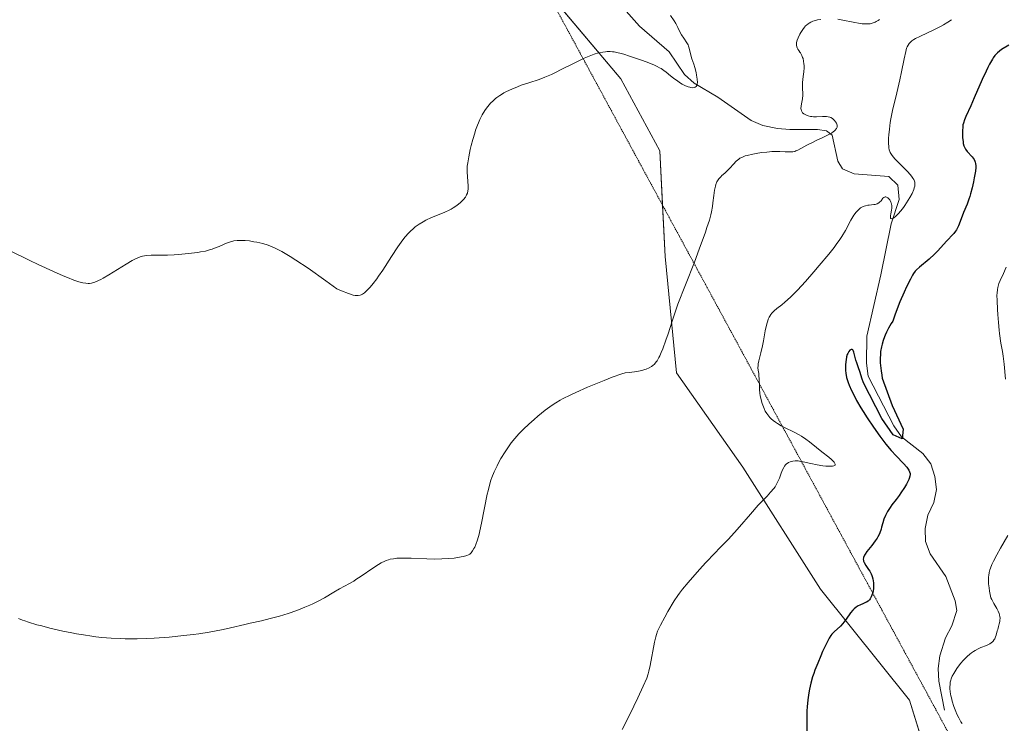
# Model space of a CAD drawing. Units: metres. Extents: x 632681 to 636172, y 4657969 to 4660348.
# Drawn here: x 633881 to 634069, y 4659969 to 4660104 of the extents above; entities that cross this region are included whole.
import ezdxf

# ---------------------------------------------------------------- set-up
doc = ezdxf.new("R2010")
doc.units = ezdxf.units.M
doc.header["$MEASUREMENT"] = 0
doc.linetypes.add('TRAZOS2', pattern=[0.375, 0.25, -0.125])
for name, color, linetype, lineweight in [('Corriente natural lineal', 142, 'Continuous', 13), ('Cultivos herbáceos CxS', 92, 'Continuous', 0), ('Curva de nivel maestra', 36, 'Continuous', 30), ('Curva de nivel normal', 36, 'Continuous', 0), ('Senda virtual', 19, 'TRAZOS2', 0), ('Suelo desnudo', 252, 'Continuous', 0), ('Suelo desnudo CxS', 43, 'Continuous', 0)]:
    doc.layers.add(name, color=color, linetype=linetype, lineweight=lineweight)

# ---------------------------------------------------------------- blocks, each defined once
blk = doc.blocks.new('*U161')
at = {"layer": 'Suelo desnudo CxS', "color": 43, "linetype": 'Continuous', "lineweight": 0}
blk.add_polyline3d([(634077.35, 4659886.68, 488.44), (634057.3, 4659903.53, 483.05), (634063.97, 4659921.58, 482.06), (634060.78, 4659942.88, 479.99), (634051.2, 4659973.76, 477.21), (634034.17, 4659995.06, 473.51), (634019.27, 4660018.48, 468.58), (634006.5, 4660036.59, 465.6), (634004.37, 4660058.95, 463.88), (634003.3, 4660079.18, 462.79), (633995.85, 4660093.03, 460.84), (633978.82, 4660113.26, 457.64)], dxfattribs=at)
blk = doc.blocks.new('*U162')
at = {"layer": 'Cultivos herbáceos CxS', "color": 92, "linetype": 'Continuous', "lineweight": 0}
blk.add_polyline3d([(633978.82, 4660113.26, 457.64), (633995.85, 4660093.03, 460.84), (634003.3, 4660079.18, 462.79), (634004.37, 4660058.95, 463.88), (634006.5, 4660036.59, 465.6), (634019.27, 4660018.48, 468.58), (634034.17, 4659995.06, 473.51), (634051.2, 4659973.76, 477.21), (634060.78, 4659942.88, 479.99), (634063.97, 4659921.58, 482.06), (634057.3, 4659903.53, 483.05), (634007.65, 4659903.54, 479.83), (633961.07, 4659890.86, 480.47), (633912.93, 4659880.7, 478.09), (633892.75, 4659869.63, 477.09), (633886.52, 4659863.82, 477.24), (633882.39, 4659859.68, 477.61), (633871.01, 4659862.78, 475.11)], dxfattribs=at)
blk = doc.blocks.new('*U166')
at = {"layer": 'Curva de nivel normal', "color": 36, "linetype": 'Continuous', "lineweight": 0}
blk.add_polyline3d([(634059.3, 4660104.37, 470), (634058.56, 4660103.86, 470), (634057.76, 4660103.38, 470), (634057.19, 4660103.07, 470), (634056, 4660102.46, 470), (634053.2, 4660101.16, 470), (634052.4, 4660100.75, 470), (634052.06, 4660100.55, 470), (634051.68, 4660100.29, 470), (634051.52, 4660100.16, 470), (634051.3, 4660099.95, 470), (634051.17, 4660099.81, 470), (634050.95, 4660099.5, 470), (634050.78, 4660099.14, 470), (634050.67, 4660098.87, 470), (634050.49, 4660098.24, 470), (634050.19, 4660096.84, 470), (634049.7, 4660094.34, 470), (634049.38, 4660092.84, 470), (634048.79, 4660090.33, 470), (634047.98, 4660086.91, 470), (634047.66, 4660085.34, 470), (634047.53, 4660084.63, 470), (634047.35, 4660083.36, 470), (634047.25, 4660082.27, 470), (634047.22, 4660081.63, 470), (634047.2, 4660080.58, 470), (634047.23, 4660080.01, 470), (634047.25, 4660079.76, 470), (634047.32, 4660079.4, 470), (634047.44, 4660079.05, 470), (634047.53, 4660078.87, 470), (634047.74, 4660078.5, 470), (634047.88, 4660078.3, 470), (634048.13, 4660077.99, 470), (634048.43, 4660077.64, 470), (634049.16, 4660076.88, 470), (634050.74, 4660075.3, 470), (634051.41, 4660074.58, 470), (634051.75, 4660074.17, 470), (634051.88, 4660073.98, 470), (634052.05, 4660073.7, 470), (634052.19, 4660073.36, 470), (634052.24, 4660073.19, 470), (634052.27, 4660072.84, 470), (634052.25, 4660072.6, 470), (634052.22, 4660072.44, 470), (634052.13, 4660072.08, 470), (634052.02, 4660071.75, 470), (634051.7, 4660071.02, 470), (634051.3, 4660070.24, 470), (634050.66, 4660069.19, 470), (634050.32, 4660068.68, 470), (634050.05, 4660068.32, 470), (634049.53, 4660067.66, 470), (634049.02, 4660067.1, 470), (634048.71, 4660066.79, 470), (634048.52, 4660066.62, 470), (634048.18, 4660066.34, 470), (634048.02, 4660066.24, 470), (634047.78, 4660066.15, 470), (634047.63, 4660066.2, 470), (634047.57, 4660066.31, 470), (634047.55, 4660066.42, 470), (634047.56, 4660066.7, 470), (634047.63, 4660067.12, 470), (634047.76, 4660067.81, 470), (634047.8, 4660068.17, 470), (634047.82, 4660068.72, 470), (634047.78, 4660068.98, 470), (634047.72, 4660069.22, 470), (634047.66, 4660069.38, 470), (634047.52, 4660069.66, 470), (634047.43, 4660069.79, 470), (634047.25, 4660070.02, 470), (634047.05, 4660070.19, 470), (634046.78, 4660070.34, 470), (634046.66, 4660070.37, 470), (634046.53, 4660070.37, 470), (634046.32, 4660070.27, 470), (634046.13, 4660070.09, 470), (634045.77, 4660069.61, 470), (634045.49, 4660069.32, 470), (634045.32, 4660069.19, 470), (634045.01, 4660069.04, 470), (634044.62, 4660068.93, 470), (634044.38, 4660068.89, 470), (634043.49, 4660068.79, 470), (634043.2, 4660068.75, 470), (634042.75, 4660068.65, 470), (634042.52, 4660068.57, 470), (634042.07, 4660068.37, 470), (634041.84, 4660068.23, 470), (634041.5, 4660067.97, 470), (634041.18, 4660067.65, 470), (634040.96, 4660067.4, 470), (634040.55, 4660066.84, 470), (634039.97, 4660065.88, 470), (634038.91, 4660063.91, 470), (634038.24, 4660062.74, 470), (634037.86, 4660062.16, 470), (634037.18, 4660061.21, 470), (634036.77, 4660060.66, 470), (634035.74, 4660059.37, 470), (634033.9, 4660057.17, 470), (634032.86, 4660055.96, 470), (634031.25, 4660054.15, 470), (634029.72, 4660052.49, 470), (634029.02, 4660051.77, 470), (634028.39, 4660051.15, 470), (634027.32, 4660050.17, 470), (634026.73, 4660049.67, 470), (634025.79, 4660048.93, 470), (634025.25, 4660048.48, 470), (634024.81, 4660048.03, 470), (634024.63, 4660047.79, 470), (634024.41, 4660047.46, 470), (634024.31, 4660047.28, 470), (634024.13, 4660046.89, 470), (634024.02, 4660046.6, 470), (634023.83, 4660045.97, 470), (634023.55, 4660044.68, 470), (634023.2, 4660042.73, 470), (634023, 4660041.76, 470), (634022.68, 4660040.42, 470), (634022.3, 4660038.92, 470), (634022.18, 4660038.3, 470), (634022.16, 4660038.03, 470), (634022.15, 4660037.55, 470), (634022.2, 4660037.1, 470), (634022.29, 4660036.5, 470), (634022.33, 4660036.18, 470), (634022.38, 4660035.34, 470), (634022.42, 4660034.08, 470), (634022.46, 4660033.46, 470), (634022.53, 4660032.66, 470), (634022.59, 4660032.26, 470), (634022.71, 4660031.66, 470), (634022.96, 4660030.7, 470), (634023.18, 4660030.08, 470), (634023.31, 4660029.76, 470), (634023.54, 4660029.26, 470), (634023.84, 4660028.77, 470), (634024.01, 4660028.52, 470), (634024.43, 4660028.03, 470), (634024.67, 4660027.79, 470), (634025.08, 4660027.44, 470), (634025.54, 4660027.1, 470), (634025.88, 4660026.88, 470), (634026.61, 4660026.45, 470), (634027.38, 4660026.05, 470), (634028.95, 4660025.27, 470), (634030.02, 4660024.71, 470), (634030.5, 4660024.43, 470), (634031.33, 4660023.88, 470), (634032.05, 4660023.34, 470), (634033.37, 4660022.25, 470), (634034.41, 4660021.42, 470), (634035.72, 4660020.4, 470), (634036.26, 4660019.94, 470), (634036.63, 4660019.6, 470), (634036.77, 4660019.44, 470), (634036.91, 4660019.23, 470), (634036.98, 4660019.06, 470), (634036.94, 4660018.89, 470), (634036.84, 4660018.8, 470), (634036.68, 4660018.74, 470), (634036.47, 4660018.7, 470), (634035.89, 4660018.67, 470), (634035.16, 4660018.7, 470), (634034.62, 4660018.75, 470), (634033.49, 4660018.92, 470), (634032.27, 4660019.19, 470), (634030.79, 4660019.54, 470), (634030.14, 4660019.65, 470), (634029.84, 4660019.68, 470), (634029.29, 4660019.69, 470), (634028.81, 4660019.64, 470), (634028.53, 4660019.57, 470), (634028.35, 4660019.52, 470), (634028.03, 4660019.39, 470), (634027.75, 4660019.23, 470), (634027.63, 4660019.14, 470), (634027.45, 4660018.97, 470), (634027.21, 4660018.66, 470), (634027.09, 4660018.46, 470), (634026.86, 4660017.98, 470), (634026.62, 4660017.37, 470), (634026.25, 4660016.41, 470), (634026.03, 4660015.89, 470), (634025.64, 4660015.12, 470), (634025.42, 4660014.74, 470), (634025.16, 4660014.38, 470), (634024.58, 4660013.67, 470), (634023.9, 4660012.93, 470), (634022.82, 4660011.82, 470), (634022.21, 4660011.18, 470), (634020.69, 4660009.47, 470), (634018.61, 4660007.05, 470), (634017.66, 4660005.97, 470), (634016.43, 4660004.64, 470), (634014.83, 4660003, 470), (634013.88, 4660002.01, 470), (634012.17, 4660000.17, 470), (634010.95, 4659998.83, 470), (634008.77, 4659996.38, 470), (634007.65, 4659995.06, 470), (634007.1, 4659994.34, 470), (634006.76, 4659993.87, 470), (634006.08, 4659992.82, 470), (634004.87, 4659990.78, 470), (634004.25, 4659989.69, 470), (634003.45, 4659988.19, 470), (634003.06, 4659987.4, 470), (634002.9, 4659987.05, 470), (634002.66, 4659986.39, 470), (634002.53, 4659985.94, 470), (634002.3, 4659984.94, 470), (634001.48, 4659980.43, 470), (634001.24, 4659979.35, 470), (634001.09, 4659978.84, 470), (634000.8, 4659978.02, 470), (634000.13, 4659976.44, 470), (633999.12, 4659974.25, 470), (633998.34, 4659972.62, 470), (633996.87, 4659969.61, 470), (633996.12, 4659968.18, 470)], dxfattribs=at)
blk = doc.blocks.new('*U175')
at = {"layer": 'Curva de nivel normal', "color": 36, "linetype": 'Continuous', "lineweight": 0}
for points in [[(634061.31, 4659969.29, 480), (634061.09, 4659969.64, 480), (634060.68, 4659970.37, 480), (634060.32, 4659971.11, 480), (634060.1, 4659971.61, 480), (634059.73, 4659972.57, 480), (634059.41, 4659973.58, 480), (634059.25, 4659974.22, 480), (634059.17, 4659974.61, 480), (634059.05, 4659975.35, 480), (634058.98, 4659976.01, 480), (634058.97, 4659976.32, 480), (634058.99, 4659976.77, 480), (634059.05, 4659977.21, 480), (634059.09, 4659977.44, 480), (634059.28, 4659978.05, 480), (634059.42, 4659978.39, 480), (634059.7, 4659978.93, 480), (634060.08, 4659979.55, 480), (634060.31, 4659979.88, 480), (634060.8, 4659980.54, 480), (634061.08, 4659980.89, 480), (634061.54, 4659981.41, 480), (634062.28, 4659982.17, 480), (634062.82, 4659982.64, 480), (634063.09, 4659982.86, 480), (634063.52, 4659983.15, 480), (634063.8, 4659983.33, 480), (634064.37, 4659983.62, 480), (634064.93, 4659983.87, 480), (634065.98, 4659984.29, 480), (634066.64, 4659984.6, 480), (634066.91, 4659984.77, 480), (634067.13, 4659984.96, 480), (634067.26, 4659985.1, 480), (634067.47, 4659985.4, 480), (634067.56, 4659985.56, 480), (634067.71, 4659985.91, 480), (634067.83, 4659986.28, 480), (634068.06, 4659987.08, 480), (634068.14, 4659987.37, 480), (634068.32, 4659987.95, 480), (634068.45, 4659988.4, 480), (634068.54, 4659988.86, 480), (634068.57, 4659989.1, 480), (634068.59, 4659989.57, 480), (634068.57, 4659989.8, 480), (634068.51, 4659990.16, 480), (634068.44, 4659990.4, 480), (634068.24, 4659990.88, 480), (634067.99, 4659991.36, 480), (634067.4, 4659992.33, 480), (634066.99, 4659993.07, 480), (634066.82, 4659993.45, 480), (634066.56, 4659994.73, 480), (634066.48, 4659995.31, 480), (634066.4, 4659996.09, 480), (634066.37, 4659996.57, 480), (634066.37, 4659996.88, 480), (634066.4, 4659997.45, 480), (634066.43, 4659997.73, 480), (634066.52, 4659998.26, 480), (634066.66, 4659998.78, 480), (634066.76, 4659999.13, 480), (634067.03, 4659999.82, 480), (634067.3, 4660000.43, 480), (634067.95, 4660001.69, 480), (634068.68, 4660002.97, 480), (634070.11, 4660005.35, 480)], [(634069.62, 4660035.36, 480), (634069.37, 4660038.26, 480), (634069.18, 4660039.8, 480), (634069.05, 4660040.69, 480), (634068.77, 4660042.28, 480), (634068.49, 4660044.12, 480), (634068.41, 4660044.81, 480), (634068.26, 4660046.28, 480), (634068.15, 4660047.79, 480), (634068.09, 4660048.77, 480), (634068.01, 4660050.49, 480), (634068, 4660051.48, 480), (634068.01, 4660051.89, 480), (634068.07, 4660052.59, 480), (634068.14, 4660052.98, 480), (634068.2, 4660053.23, 480), (634068.36, 4660053.72, 480), (634068.6, 4660054.3, 480), (634069.23, 4660055.63, 480), (634069.75, 4660056.85, 480)]]:
    blk.add_polyline3d(points, dxfattribs=at)

msp = doc.modelspace()

# ---------------------------------------------------------------- linework, layer by layer
at = {"layer": 'Corriente natural lineal', "color": 142, "linetype": 'Continuous', "lineweight": 13}
msp.add_polyline3d([(634057.91, 4659971.87, 479.07), (634056.86, 4659977.42, 478.09), (634056.74, 4659979.86, 477.81), (634057.06, 4659982.31, 477.78), (634058.1, 4659985.73, 477.81), (634059.36, 4659988.02, 477.33), (634060.27, 4659991, 476.96), (634059.95, 4659992.82, 476.94), (634058.18, 4659997.5, 477), (634055.19, 4660001.85, 476.52), (634054.29, 4660004.23, 476.45), (634054.23, 4660006.72, 476.09), (634054.72, 4660009.26, 475.82), (634055.88, 4660011.74, 475.64), (634056.41, 4660014.18, 475.4), (634056.09, 4660016.71, 475.28), (634055.28, 4660019.11, 475.22), (634053.79, 4660021.12, 475.23), (634049.67, 4660024.32, 474.94), (634048.22, 4660026.44, 474.92), (634043.28, 4660035.97, 474.79), (634042.95, 4660038.44, 474.71), (634043.04, 4660043.63, 474.52), (634045.73, 4660055.38, 471.84), (634047.67, 4660065.21, 471.08), (634049.22, 4660069.84, 469.76), (634048.98, 4660072.61, 468.79), (634047.27, 4660074.27, 468.34), (634040.6, 4660074.77, 466.8), (634038.34, 4660075.73, 466.83), (634037.49, 4660077.21, 466.36), (634036.35, 4660082.18, 465.01), (634035.28, 4660083.02, 464.63), (634033.54, 4660083.28, 464.19), (634028.27, 4660083.28, 462.74), (634025.87, 4660083.5, 462.07), (634023.07, 4660084.06, 462.06), (634020.82, 4660085.03, 461.89), (634014.45, 4660089.47, 460.78), (634009.89, 4660092.17, 460.58), (634008.06, 4660093.85, 459.84), (634005.09, 4660098.23, 458.75), (633999.41, 4660103.12, 458.41), (633993.77, 4660109.54, 458.06)], dxfattribs=at)
at = {"layer": 'Cultivos herbáceos CxS', "color": 92, "linetype": 'Continuous', "lineweight": 0}
msp.add_polyline3d([(634057.3, 4659903.53, 483.05), (634063.97, 4659921.58, 482.06), (634060.77, 4659942.88, 479.99), (634051.2, 4659973.76, 477.21), (634034.17, 4659995.06, 473.51), (634019.27, 4660018.49, 468.58), (634006.49, 4660036.59, 465.6), (634004.37, 4660058.95, 463.88), (634003.85, 4660068.74, 463.42), (634003.3, 4660079.18, 462.79), (633995.85, 4660093.03, 460.84), (633981.38, 4660110.23, 458.1)], dxfattribs=at)
at = {"layer": 'Curva de nivel maestra', "color": 36, "linetype": 'Continuous', "lineweight": 30}
msp.add_polyline3d([(634070.3, 4660099.46, 475), (634068.89, 4660098.62, 475), (634068.46, 4660098.32, 475), (634068.09, 4660098.01, 475), (634067.9, 4660097.83, 475), (634067.6, 4660097.49, 475), (634067.28, 4660097.06, 475), (634067.12, 4660096.81, 475), (634066.56, 4660095.84, 475), (634066.24, 4660095.22, 475), (634065.9, 4660094.51, 475), (634065.15, 4660092.87, 475), (634063.62, 4660089.36, 475), (634062.96, 4660087.84, 475), (634062.03, 4660085.81, 475), (634061.74, 4660085.12, 475), (634061.55, 4660084.48, 475), (634061.48, 4660084.16, 475), (634061.43, 4660083.81, 475), (634061.37, 4660083.06, 475), (634061.36, 4660082.29, 475), (634061.39, 4660081.79, 475), (634061.49, 4660080.9, 475), (634061.54, 4660080.62, 475), (634061.67, 4660080.14, 475), (634061.84, 4660079.76, 475), (634061.97, 4660079.53, 475), (634062.3, 4660079.1, 475), (634063.21, 4660078.04, 475), (634063.61, 4660077.51, 475), (634063.77, 4660077.21, 475), (634063.84, 4660077.05, 475), (634063.9, 4660076.79, 475), (634063.94, 4660076.32, 475), (634063.93, 4660076.03, 475), (634063.86, 4660075.3, 475), (634063.65, 4660074.02, 475), (634063.51, 4660073.28, 475), (634063.25, 4660072.11, 475), (634062.95, 4660070.96, 475), (634062.78, 4660070.42, 475), (634062.61, 4660069.9, 475), (634062.26, 4660068.97, 475), (634061.58, 4660067.38, 475), (634061.29, 4660066.69, 475), (634060.6, 4660064.82, 475), (634060.36, 4660064.27, 475), (634060.22, 4660064.02, 475), (634060.06, 4660063.77, 475), (634059.7, 4660063.31, 475), (634059.29, 4660062.86, 475), (634058.7, 4660062.24, 475), (634058.39, 4660061.92, 475), (634056.61, 4660059.94, 475), (634056, 4660059.34, 475), (634054.99, 4660058.44, 475), (634053.11, 4660056.9, 475), (634052.55, 4660056.38, 475), (634052.32, 4660056.12, 475), (634051.98, 4660055.64, 475), (634051.8, 4660055.34, 475), (634051.38, 4660054.57, 475), (634050.63, 4660053.07, 475), (634050.17, 4660052.07, 475), (634049.39, 4660050.22, 475), (634048.49, 4660047.88, 475), (634048, 4660046.5, 475), (634047.72, 4660046.06, 475), (634047.22, 4660045.2, 475), (634046.8, 4660044.38, 475), (634046.56, 4660043.84, 475), (634046.42, 4660043.49, 475), (634046.17, 4660042.81, 475), (634045.95, 4660042.07, 475), (634045.84, 4660041.59, 475), (634045.68, 4660040.66, 475), (634045.63, 4660040.21, 475), (634045.58, 4660039.34, 475), (634045.6, 4660038.51, 475), (634045.64, 4660037.98, 475), (634045.76, 4660036.95, 475), (634045.89, 4660036.13, 475), (634045.99, 4660035.6, 475), (634047.91, 4660030.36, 475), (634049.99, 4660025.78, 475), (634049.83, 4660023.91, 475), (634048.11, 4660024.73, 475), (634045.9, 4660027.85, 475), (634042.4, 4660034.66, 475), (634042.31, 4660034.9, 475), (634042.14, 4660035.39, 475), (634041.72, 4660036.87, 475), (634041.46, 4660037.58, 475), (634041.09, 4660038.53, 475), (634040.93, 4660039.04, 475), (634040.57, 4660040.54, 475), (634040.43, 4660040.88, 475), (634040.35, 4660041, 475), (634040.25, 4660041.07, 475), (634040.03, 4660041.08, 475), (634039.88, 4660041.01, 475), (634039.77, 4660040.93, 475), (634039.57, 4660040.69, 475), (634039.37, 4660040.33, 475), (634039.28, 4660040.12, 475), (634039.14, 4660039.64, 475), (634039.04, 4660039.12, 475), (634038.99, 4660038.76, 475), (634038.93, 4660038.05, 475), (634038.92, 4660037.39, 475), (634038.93, 4660037.06, 475), (634038.99, 4660036.55, 475), (634039.16, 4660035.7, 475), (634039.44, 4660034.77, 475), (634039.65, 4660034.21, 475), (634040.08, 4660033.23, 475), (634040.7, 4660032.02, 475), (634041.08, 4660031.32, 475), (634041.9, 4660029.91, 475), (634042.36, 4660029.15, 475), (634043.11, 4660027.96, 475), (634044.3, 4660026.16, 475), (634045.5, 4660024.45, 475), (634046.09, 4660023.66, 475), (634046.65, 4660022.94, 475), (634047.7, 4660021.68, 475), (634048.63, 4660020.66, 475), (634050.05, 4660019.18, 475), (634050.69, 4660018.47, 475), (634050.96, 4660018.13, 475), (634051.08, 4660017.93, 475), (634051.24, 4660017.6, 475), (634051.32, 4660017.26, 475), (634051.33, 4660017.07, 475), (634051.3, 4660016.75, 475), (634051.18, 4660016.35, 475), (634051.08, 4660016.11, 475), (634050.96, 4660015.85, 475), (634050.64, 4660015.25, 475), (634050.23, 4660014.57, 475), (634049.57, 4660013.59, 475), (634049.21, 4660013.07, 475), (634048.64, 4660012.29, 475), (634047.86, 4660011.25, 475), (634047.5, 4660010.73, 475), (634047.01, 4660009.97, 475), (634046.8, 4660009.59, 475), (634046.62, 4660009.22, 475), (634046.32, 4660008.51, 475), (634046.1, 4660007.83, 475), (634045.87, 4660006.99, 475), (634045.76, 4660006.61, 475), (634045.53, 4660005.92, 475), (634045.39, 4660005.59, 475), (634045.14, 4660005.11, 475), (634044.99, 4660004.87, 475), (634044.64, 4660004.35, 475), (634043.97, 4660003.49, 475), (634043.06, 4660002.33, 475), (634042.7, 4660001.82, 475), (634042.57, 4660001.59, 475), (634042.41, 4660001.19, 475), (634042.38, 4660001.07, 475), (634042.35, 4660000.83, 475), (634042.37, 4660000.61, 475), (634042.41, 4660000.46, 475), (634042.53, 4660000.17, 475), (634042.85, 4659999.63, 475), (634043.36, 4659998.88, 475), (634043.6, 4659998.52, 475), (634043.87, 4659998.03, 475), (634044.01, 4659997.72, 475), (634044.08, 4659997.5, 475), (634044.19, 4659997.06, 475), (634044.29, 4659996.31, 475), (634044.32, 4659995.91, 475), (634044.3, 4659995.29, 475), (634044.22, 4659994.69, 475), (634044.17, 4659994.43, 475), (634044.02, 4659993.94, 475), (634043.89, 4659993.61, 475), (634043.68, 4659993.22, 475), (634043.54, 4659993.05, 475), (634043.3, 4659992.81, 475), (634042.99, 4659992.6, 475), (634042.8, 4659992.5, 475), (634042.37, 4659992.32, 475), (634041.71, 4659992.03, 475), (634041.36, 4659991.86, 475), (634041.01, 4659991.65, 475), (634040.58, 4659991.32, 475), (634040.34, 4659991.08, 475), (634039.89, 4659990.54, 475), (634039.04, 4659989.32, 475), (634038.62, 4659988.74, 475), (634038.4, 4659988.48, 475), (634037.97, 4659988.01, 475), (634036.76, 4659986.9, 475), (634036.34, 4659986.44, 475), (634036.14, 4659986.18, 475), (634035.82, 4659985.68, 475), (634035.24, 4659984.56, 475), (634034.55, 4659983.11, 475), (634034.18, 4659982.26, 475), (634033.61, 4659980.9, 475), (634033.07, 4659979.53, 475), (634032.84, 4659978.87, 475), (634032.63, 4659978.23, 475), (634032.29, 4659977.03, 475), (634032.03, 4659975.91, 475), (634031.9, 4659975.21, 475), (634031.7, 4659973.87, 475), (634031.57, 4659972.53, 475), (634031.53, 4659971.76, 475), (634031.5, 4659970.34, 475), (634031.54, 4659967.33, 475)], dxfattribs=at)
at = {"layer": 'Curva de nivel normal', "color": 36, "linetype": 'Continuous', "lineweight": 0}
for points in [[(634005.38, 4660105.19, 460), (634006.08, 4660104.12, 460), (634006.38, 4660103.62, 460), (634006.77, 4660102.88, 460), (634007.24, 4660101.92, 460), (634007.5, 4660101.46, 460), (634007.93, 4660100.79, 460), (634008.5, 4660099.93, 460), (634008.73, 4660099.51, 460), (634008.82, 4660099.3, 460), (634008.95, 4660098.87, 460), (634009.25, 4660097.56, 460), (634009.47, 4660096.88, 460), (634009.84, 4660095.82, 460), (634010.04, 4660095.19, 460), (634010.28, 4660094.21, 460), (634010.38, 4660093.71, 460), (634010.48, 4660092.98, 460), (634010.52, 4660092.34, 460), (634010.5, 4660092.08, 460), (634010.46, 4660091.87, 460), (634010.42, 4660091.75, 460), (634010.32, 4660091.57, 460), (634010.11, 4660091.4, 460), (634009.94, 4660091.34, 460), (634009.59, 4660091.32, 460), (634009.24, 4660091.35, 460), (634009.06, 4660091.39, 460), (634008.76, 4660091.47, 460), (634008.22, 4660091.7, 460), (634007.62, 4660092.01, 460), (634007.29, 4660092.21, 460), (634006.76, 4660092.55, 460), (634005.92, 4660093.16, 460), (634005.36, 4660093.62, 460), (634004.54, 4660094.29, 460), (634004.08, 4660094.63, 460), (634003.56, 4660094.97, 460), (634003.28, 4660095.14, 460), (634002.82, 4660095.38, 460), (634002.31, 4660095.62, 460), (634001.19, 4660096.08, 460), (633999.98, 4660096.51, 460), (633998.3, 4660097.08, 460), (633997.48, 4660097.36, 460), (633996.42, 4660097.73, 460), (633995.89, 4660097.89, 460), (633995.09, 4660098.1, 460), (633994.54, 4660098.2, 460), (633994.26, 4660098.23, 460), (633993.82, 4660098.26, 460), (633993.2, 4660098.25, 460), (633992.88, 4660098.23, 460), (633992.38, 4660098.16, 460), (633991.58, 4660097.99, 460), (633990.71, 4660097.73, 460), (633990.1, 4660097.51, 460), (633988.83, 4660096.98, 460), (633988.18, 4660096.68, 460), (633986.88, 4660096.05, 460), (633984.39, 4660094.79, 460), (633983.28, 4660094.23, 460), (633982.54, 4660093.88, 460), (633981.25, 4660093.32, 460), (633980.16, 4660092.91, 460), (633978.17, 4660092.27, 460), (633976.75, 4660091.79, 460), (633976.02, 4660091.51, 460), (633974.93, 4660091.06, 460), (633973.89, 4660090.56, 460), (633973.39, 4660090.3, 460), (633972.93, 4660090.02, 460), (633972.63, 4660089.83, 460), (633972.08, 4660089.43, 460), (633971.81, 4660089.22, 460), (633971.32, 4660088.79, 460), (633970.86, 4660088.34, 460), (633970.57, 4660088.02, 460), (633970.04, 4660087.36, 460), (633969.76, 4660086.96, 460), (633969.25, 4660086.12, 460), (633968.79, 4660085.22, 460), (633968.51, 4660084.57, 460), (633968.33, 4660084.11, 460), (633967.98, 4660083.15, 460), (633967.8, 4660082.58, 460), (633967.45, 4660081.4, 460), (633967.14, 4660080.21, 460), (633966.96, 4660079.45, 460), (633966.67, 4660078.08, 460), (633966.47, 4660076.88, 460), (633966.39, 4660076.23, 460), (633966.37, 4660075.84, 460), (633966.37, 4660075.1, 460), (633966.56, 4660072.51, 460), (633966.55, 4660071.84, 460), (633966.52, 4660071.53, 460), (633966.4, 4660071.05, 460), (633966.26, 4660070.74, 460), (633966.17, 4660070.57, 460), (633966.01, 4660070.32, 460), (633965.65, 4660069.86, 460), (633965.43, 4660069.62, 460), (633965.06, 4660069.26, 460), (633964.41, 4660068.74, 460), (633963.69, 4660068.24, 460), (633963.31, 4660068.02, 460), (633962.91, 4660067.81, 460), (633962.08, 4660067.43, 460), (633960.37, 4660066.75, 460), (633959.52, 4660066.4, 460), (633958.42, 4660065.88, 460), (633957.89, 4660065.59, 460), (633957.13, 4660065.11, 460), (633956.41, 4660064.6, 460), (633956.07, 4660064.32, 460), (633955.41, 4660063.73, 460), (633955.1, 4660063.4, 460), (633954.46, 4660062.68, 460), (633954.02, 4660062.12, 460), (633953.07, 4660060.8, 460), (633951.86, 4660058.95, 460), (633950.16, 4660056.33, 460), (633949.37, 4660055.16, 460), (633949, 4660054.65, 460), (633948.34, 4660053.76, 460), (633947.76, 4660053.06, 460), (633947.41, 4660052.69, 460), (633946.83, 4660052.12, 460), (633946.64, 4660051.96, 460), (633946.31, 4660051.72, 460), (633946.02, 4660051.57, 460), (633945.82, 4660051.5, 460), (633945.42, 4660051.43, 460), (633945.1, 4660051.42, 460), (633944.9, 4660051.44, 460), (633944.51, 4660051.52, 460), (633943.96, 4660051.67, 460), (633943.62, 4660051.79, 460), (633942.27, 4660052.33, 460), (633941.37, 4660052.72, 460), (633939.22, 4660054.28, 460), (633935.86, 4660056.66, 460), (633933.52, 4660058.24, 460), (633932.39, 4660058.95, 460), (633931.78, 4660059.32, 460), (633930.78, 4660059.88, 460), (633929.43, 4660060.57, 460), (633928.65, 4660060.9, 460), (633928.16, 4660061.09, 460), (633927.14, 4660061.4, 460), (633926.04, 4660061.66, 460), (633925.46, 4660061.76, 460), (633924.59, 4660061.9, 460), (633923.75, 4660061.98, 460), (633923.35, 4660062, 460), (633922.97, 4660062.01, 460), (633922.27, 4660061.98, 460), (633921.63, 4660061.91, 460), (633921.24, 4660061.83, 460), (633920.52, 4660061.62, 460), (633919.77, 4660061.32, 460), (633918.78, 4660060.85, 460), (633918.24, 4660060.62, 460), (633917.42, 4660060.32, 460), (633916.95, 4660060.17, 460), (633916.15, 4660059.97, 460), (633915.21, 4660059.79, 460), (633914.68, 4660059.7, 460), (633912.85, 4660059.47, 460), (633911.08, 4660059.31, 460), (633910.18, 4660059.25, 460), (633908.9, 4660059.19, 460), (633905.71, 4660059.15, 460), (633904.85, 4660059.09, 460), (633904.45, 4660059.04, 460), (633904.07, 4660058.97, 460), (633903.83, 4660058.9, 460), (633903.34, 4660058.75, 460), (633902.61, 4660058.44, 460), (633902.1, 4660058.17, 460), (633900.92, 4660057.47, 460), (633897.62, 4660055.39, 460), (633896.56, 4660054.76, 460), (633896.09, 4660054.5, 460), (633895.66, 4660054.29, 460), (633895.39, 4660054.17, 460), (633894.92, 4660053.98, 460), (633894.7, 4660053.91, 460), (633894.29, 4660053.82, 460), (633893.91, 4660053.77, 460), (633893.67, 4660053.77, 460), (633893.18, 4660053.8, 460), (633892.66, 4660053.88, 460), (633892.37, 4660053.95, 460), (633891.86, 4660054.09, 460), (633890.92, 4660054.41, 460), (633889.66, 4660054.91, 460), (633888.89, 4660055.24, 460), (633887.03, 4660056.05, 460), (633884.06, 4660057.41, 460), (633882.44, 4660058.17, 460), (633878.67, 4660059.98, 460)], [(634034.2, 4660104.43, 465), (634033.54, 4660104.31, 465), (634032.96, 4660104.16, 465), (634032.69, 4660104.06, 465), (634032.3, 4660103.9, 465), (634031.95, 4660103.7, 465), (634031.78, 4660103.58, 465), (634031.45, 4660103.31, 465), (634031.29, 4660103.16, 465), (634031.05, 4660102.9, 465), (634030.74, 4660102.51, 465), (634030.35, 4660101.93, 465), (634030.17, 4660101.62, 465), (634029.83, 4660100.91, 465), (634029.67, 4660100.45, 465), (634029.62, 4660100.23, 465), (634029.56, 4660099.92, 465), (634029.55, 4660099.63, 465), (634029.56, 4660099.46, 465), (634029.63, 4660099.14, 465), (634029.69, 4660098.99, 465), (634029.82, 4660098.71, 465), (634029.97, 4660098.46, 465), (634030.19, 4660098.15, 465), (634030.29, 4660098, 465), (634030.58, 4660097.49, 465), (634030.72, 4660097.14, 465), (634030.79, 4660096.91, 465), (634030.9, 4660096.41, 465), (634030.97, 4660095.87, 465), (634030.98, 4660095.58, 465), (634030.98, 4660095.11, 465), (634030.93, 4660094.33, 465), (634030.83, 4660093.46, 465), (634030.7, 4660092.29, 465), (634030.67, 4660091.76, 465), (634030.7, 4660091.08, 465), (634030.77, 4660090.27, 465), (634030.77, 4660089.86, 465), (634030.68, 4660089.16, 465), (634030.5, 4660088.22, 465), (634030.43, 4660087.8, 465), (634030.39, 4660087.34, 465), (634030.41, 4660087.14, 465), (634030.48, 4660086.87, 465), (634030.62, 4660086.63, 465), (634030.72, 4660086.52, 465), (634030.95, 4660086.32, 465), (634031.09, 4660086.23, 465), (634031.33, 4660086.1, 465), (634031.75, 4660085.93, 465), (634032.23, 4660085.81, 465), (634032.5, 4660085.77, 465), (634032.78, 4660085.75, 465), (634033.38, 4660085.74, 465), (634034.55, 4660085.8, 465), (634035.06, 4660085.81, 465), (634035.27, 4660085.8, 465), (634035.64, 4660085.75, 465), (634035.95, 4660085.66, 465), (634036.12, 4660085.59, 465), (634036.43, 4660085.39, 465), (634036.72, 4660085.14, 465), (634036.85, 4660085, 465), (634037.03, 4660084.76, 465), (634037.19, 4660084.49, 465), (634037.25, 4660084.35, 465), (634037.32, 4660084.09, 465), (634037.34, 4660083.95, 465), (634037.32, 4660083.73, 465), (634037.24, 4660083.5, 465), (634037.17, 4660083.39, 465), (634036.97, 4660083.14, 465), (634036.83, 4660083.01, 465), (634036.58, 4660082.82, 465), (634036.27, 4660082.62, 465), (634035.5, 4660082.19, 465), (634034.6, 4660081.76, 465), (634033.33, 4660081.18, 465), (634032.72, 4660080.89, 465), (634031.51, 4660080.28, 465), (634029.78, 4660079.34, 465), (634029.38, 4660079.17, 465), (634029.2, 4660079.1, 465), (634028.84, 4660079.02, 465), (634028.59, 4660078.99, 465), (634027.96, 4660078.99, 465), (634027.34, 4660079.01, 465), (634026.33, 4660079.05, 465), (634025.75, 4660079.05, 465), (634024.82, 4660079.04, 465), (634024.33, 4660079.01, 465), (634023.82, 4660078.97, 465), (634022.8, 4660078.86, 465), (634021.79, 4660078.7, 465), (634021.16, 4660078.58, 465), (634020.06, 4660078.32, 465), (634019.72, 4660078.21, 465), (634019.15, 4660078, 465), (634018.7, 4660077.77, 465), (634018.45, 4660077.59, 465), (634017.99, 4660077.19, 465), (634017.47, 4660076.65, 465), (634016.74, 4660075.85, 465), (634016.36, 4660075.46, 465), (634015.76, 4660074.92, 465), (634015.24, 4660074.46, 465), (634015, 4660074.22, 465), (634014.67, 4660073.85, 465), (634014.53, 4660073.65, 465), (634014.28, 4660073.22, 465), (634014.08, 4660072.74, 465), (634013.97, 4660072.39, 465), (634013.8, 4660071.62, 465), (634013.66, 4660070.63, 465), (634013.52, 4660069.21, 465), (634013.43, 4660068.49, 465), (634013.26, 4660067.51, 465), (634013.13, 4660066.94, 465), (634012.83, 4660065.89, 465), (634012.37, 4660064.48, 465), (634012.07, 4660063.6, 465), (634010.87, 4660060.31, 465), (634009.96, 4660057.86, 465), (634008.26, 4660053.46, 465), (634006.79, 4660049.78, 465), (634006.18, 4660048.05, 465), (634005.67, 4660046.49, 465), (634004.89, 4660044.09, 465), (634004.48, 4660042.88, 465), (634003.88, 4660041.21, 465), (634003.59, 4660040.49, 465), (634003.31, 4660039.88, 465), (634003.13, 4660039.52, 465), (634002.79, 4660038.93, 465), (634002.62, 4660038.69, 465), (634002.29, 4660038.29, 465), (634001.96, 4660037.99, 465), (634001.73, 4660037.82, 465), (634001.25, 4660037.55, 465), (634000.72, 4660037.32, 465), (634000.42, 4660037.21, 465), (633999.89, 4660037.06, 465), (633998.88, 4660036.85, 465), (633997.53, 4660036.68, 465), (633996.69, 4660036.61, 465), (633996.03, 4660036.41, 465), (633994.18, 4660035.74, 465), (633992.67, 4660035.15, 465), (633989.43, 4660033.82, 465), (633987.18, 4660032.84, 465), (633986.22, 4660032.39, 465), (633984.63, 4660031.6, 465), (633984.18, 4660031.35, 465), (633983.37, 4660030.87, 465), (633982.64, 4660030.4, 465), (633982.19, 4660030.08, 465), (633981.3, 4660029.41, 465), (633979.91, 4660028.28, 465), (633979.21, 4660027.67, 465), (633978.17, 4660026.74, 465), (633977.18, 4660025.79, 465), (633976.72, 4660025.33, 465), (633976.29, 4660024.88, 465), (633975.51, 4660024, 465), (633974.82, 4660023.14, 465), (633974.4, 4660022.58, 465), (633973.63, 4660021.45, 465), (633972.85, 4660020.16, 465), (633972.38, 4660019.3, 465), (633972.09, 4660018.73, 465), (633971.56, 4660017.62, 465), (633971.12, 4660016.54, 465), (633970.93, 4660015.98, 465), (633970.64, 4660015.04, 465), (633970.36, 4660013.93, 465), (633970.22, 4660013.29, 465), (633969.14, 4660007.77, 465), (633968.82, 4660006.3, 465), (633968.66, 4660005.65, 465), (633968.34, 4660004.54, 465), (633968.02, 4660003.65, 465), (633967.81, 4660003.17, 465), (633967.67, 4660002.89, 465), (633967.41, 4660002.43, 465), (633967.12, 4660002.04, 465), (633966.96, 4660001.89, 465), (633966.85, 4660001.81, 465), (633966.61, 4660001.66, 465), (633966.32, 4660001.54, 465), (633966.1, 4660001.47, 465), (633965.57, 4660001.34, 465), (633964.52, 4660001.15, 465), (633963.88, 4660001.06, 465), (633962.78, 4660000.95, 465), (633961.52, 4660000.88, 465), (633960.11, 4660000.86, 465), (633958.6, 4660000.9, 465), (633955.61, 4660001.01, 465), (633954.29, 4660001.04, 465), (633953.29, 4660001.03, 465), (633952.84, 4660001.01, 465), (633952.2, 4660000.93, 465), (633951.6, 4660000.81, 465), (633951.3, 4660000.72, 465), (633950.85, 4660000.56, 465), (633950.54, 4660000.43, 465), (633949.89, 4660000.11, 465), (633949.37, 4659999.82, 465), (633948.27, 4659999.12, 465), (633946.03, 4659997.58, 465), (633945.03, 4659996.91, 465), (633944.6, 4659996.64, 465), (633943.82, 4659996.19, 465), (633941.87, 4659995.17, 465), (633940.79, 4659994.52, 465), (633938.98, 4659993.45, 465), (633937.88, 4659992.85, 465), (633936.76, 4659992.29, 465), (633936.16, 4659992.01, 465), (633935.2, 4659991.6, 465), (633933.67, 4659990.99, 465), (633932.04, 4659990.41, 465), (633931.2, 4659990.14, 465), (633930.34, 4659989.89, 465), (633928.6, 4659989.43, 465), (633926.88, 4659989.02, 465), (633924.71, 4659988.53, 465), (633923.71, 4659988.3, 465), (633920.99, 4659987.65, 465), (633919.55, 4659987.34, 465), (633917.87, 4659987.01, 465), (633916.89, 4659986.85, 465), (633914.9, 4659986.54, 465), (633913.79, 4659986.39, 465), (633912.03, 4659986.17, 465), (633909.22, 4659985.89, 465), (633906.34, 4659985.67, 465), (633904.91, 4659985.6, 465), (633903.04, 4659985.55, 465), (633902.12, 4659985.54, 465), (633900.76, 4659985.56, 465), (633899.85, 4659985.59, 465), (633898.07, 4659985.68, 465), (633896.3, 4659985.83, 465), (633895.12, 4659985.96, 465), (633894.33, 4659986.06, 465), (633892.75, 4659986.29, 465), (633891.41, 4659986.52, 465), (633890.52, 4659986.69, 465), (633888.77, 4659987.05, 465), (633886.28, 4659987.62, 465), (633884.76, 4659988.02, 465), (633883.83, 4659988.27, 465), (633882.22, 4659988.76, 465), (633881.48, 4659989.01, 465), (633881.05, 4659989.16, 465), (633880.32, 4659989.46, 465)], [(634045.44, 4660104.38, 465), (634045.21, 4660104.21, 465), (634044.85, 4660104, 465), (634044.66, 4660103.91, 465), (634044.27, 4660103.75, 465), (634043.89, 4660103.64, 465), (634043.68, 4660103.6, 465), (634043.35, 4660103.56, 465), (634042.79, 4660103.54, 465), (634042.12, 4660103.59, 465), (634041.75, 4660103.64, 465), (634040.44, 4660103.89, 465), (634038.46, 4660104.3, 465), (634037.46, 4660104.46, 465)]]:
    msp.add_polyline3d(points, dxfattribs=at)
at = {"layer": 'Senda virtual', "color": 19, "linetype": 'TRAZOS2', "lineweight": 0}
msp.add_polyline3d([(633978.96, 4660114.7, 457.51), (634064.42, 4659956.93, 480.12)], dxfattribs=at)
at = {"layer": 'Suelo desnudo', "color": 252, "linetype": 'Continuous', "lineweight": 0}
msp.add_polyline3d([(634057.3, 4659903.53, 483.05), (634063.97, 4659921.58, 482.06), (634060.77, 4659942.88, 479.99), (634051.2, 4659973.76, 477.21), (634034.17, 4659995.06, 473.51), (634019.27, 4660018.49, 468.58), (634006.49, 4660036.59, 465.6), (634004.37, 4660058.95, 463.88), (634003.85, 4660068.74, 463.42), (634003.3, 4660079.18, 462.79), (633995.85, 4660093.03, 460.84), (633981.38, 4660110.23, 458.1)], dxfattribs=at)

# ---------------------------------------------------------------- block references
at = {"layer": 'Cultivos herbáceos CxS', "color": 92, "linetype": 'Continuous', "lineweight": 0}
msp.add_blockref('*U162', (0, 0), dxfattribs=at)
at = {"layer": 'Curva de nivel normal', "color": 36, "linetype": 'Continuous', "lineweight": 0}
for name in ['*U175', '*U166']:
    msp.add_blockref(name, (0, 0), dxfattribs=at)
at = {"layer": 'Suelo desnudo CxS', "color": 43, "linetype": 'Continuous', "lineweight": 0}
msp.add_blockref('*U161', (0, 0), dxfattribs=at)

doc.saveas('drawing.dxf')
